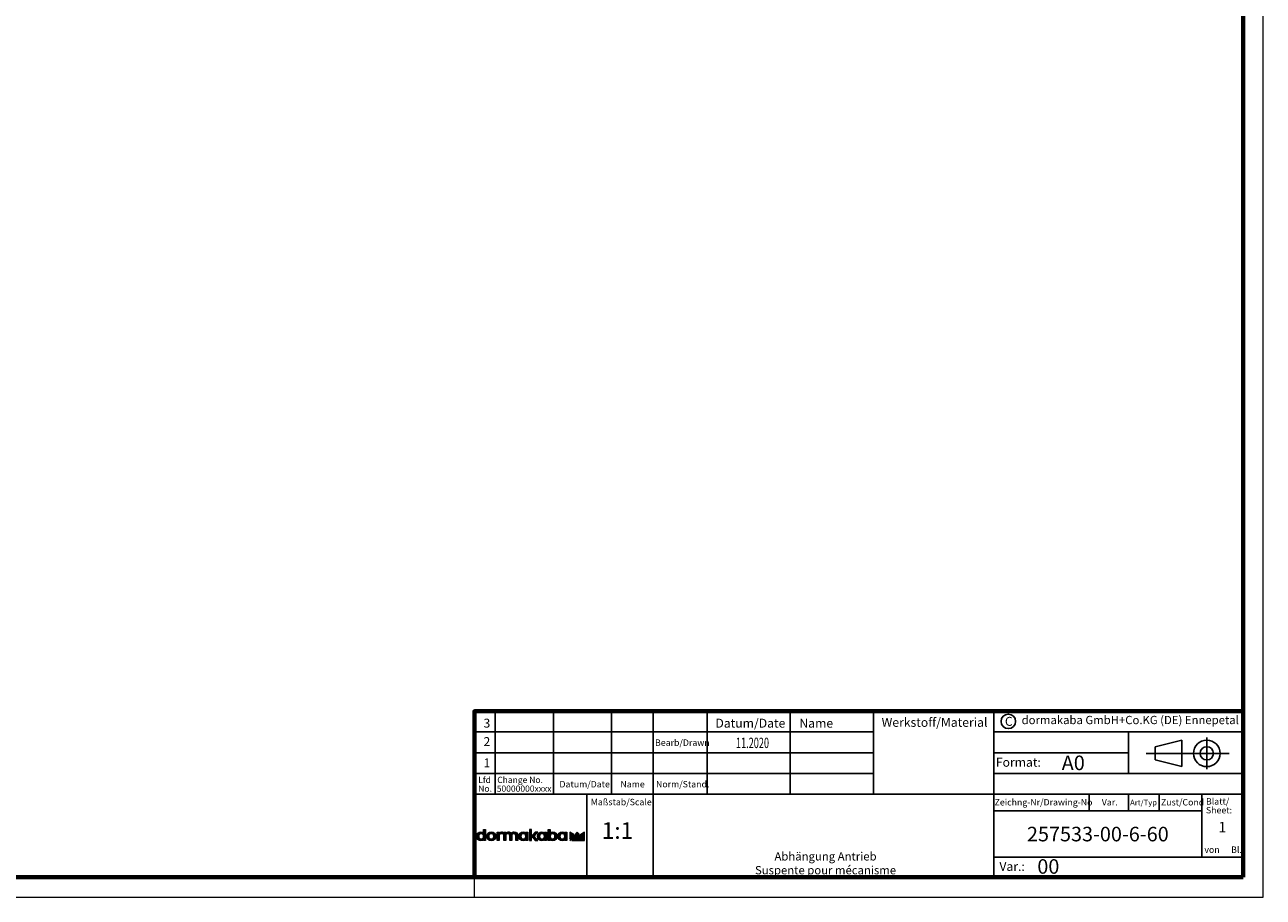
# Model space of a CAD drawing. Units: millimetres. Extents: x 9921 to 11110, y 7614 to 14618.
# Drawn here: x 10812 to 11110, y 10956 to 11166 of the extents above; entities that cross this region are included whole.
import ezdxf
from ezdxf.enums import TextEntityAlignment as Align

# ---------------------------------------------------------------- set-up
doc = ezdxf.new("R2010")
doc.units = ezdxf.units.MM
doc.layers.add('01_ZRahmen', color=7, linetype='Continuous')
doc.layers.add('Schriftfeld', color=7, linetype='Continuous')
doc.styles.add('ACANSGDT', font='amgdtans.shx')
doc.styles.add('SLDTEXTSTYLE1', font='TXT', dxfattribs={"width": 0.605})
doc.styles.get("Standard").update_dxf_attribs({"font": 'arial.ttf'})

# ---------------------------------------------------------------- blocks, each defined once
blk = doc.blocks.new('Schriftfeld')
at = {"layer": 'Schriftfeld', "true_color": 0x003594}
h = blk.add_hatch(color=164, dxfattribs=at)
h.dxf.hatch_style = 2
edge = h.paths.add_edge_path()
edge.add_spline(control_points=[(-182.84, 10.71), (-182.99, 10.87), (-183.2, 10.96), (-183.45, 10.96), (-184.04, 10.96), (-184.48, 10.49), (-184.48, 9.87), (-184.48, 9.24), (-184.04, 8.77), (-183.45, 8.77), (-183.14, 8.77), (-182.98, 8.88), (-182.84, 9.05), (-182.84, 9.05), (-182.84, 8.83), (-182.84, 8.83), (-182.84, 8.83), (-182.34, 8.83), (-182.34, 8.83), (-182.34, 8.83), (-182.34, 11.53), (-182.34, 11.53), (-182.34, 11.53), (-182.84, 11.53), (-182.84, 11.53), (-182.84, 11.53), (-182.84, 10.71), (-182.84, 10.71)], knot_values=[0, 0, 0, 0, 1, 1, 1, 2, 2, 2, 3, 3, 3, 4, 4, 4, 5, 5, 5, 6, 6, 6, 7, 7, 7, 8, 8, 8, 9, 9, 9, 9], degree=3, periodic=0)
edge = h.paths.add_edge_path()
edge.add_spline(control_points=[(-183.39, 9.24), (-183.74, 9.24), (-183.98, 9.5), (-183.98, 9.87), (-183.98, 10.23), (-183.74, 10.49), (-183.39, 10.49), (-183.05, 10.49), (-182.81, 10.23), (-182.81, 9.87), (-182.81, 9.5), (-183.05, 9.24), (-183.39, 9.24)], knot_values=[0, 0, 0, 0, 1, 1, 1, 2, 2, 2, 3, 3, 3, 4, 4, 4, 4], degree=3, periodic=0)
h = blk.add_hatch(color=164, dxfattribs=at)
h.dxf.hatch_style = 2
edge = h.paths.add_edge_path()
edge.add_spline(control_points=[(-180.96, 10.96), (-181.59, 10.96), (-182.07, 10.49), (-182.07, 9.87), (-182.07, 9.24), (-181.59, 8.77), (-180.96, 8.77), (-180.32, 8.77), (-179.84, 9.24), (-179.84, 9.87), (-179.84, 10.49), (-180.32, 10.96), (-180.96, 10.96)], knot_values=[0, 0, 0, 0, 1, 1, 1, 2, 2, 2, 3, 3, 3, 4, 4, 4, 4], degree=3, periodic=0)
edge = h.paths.add_edge_path()
edge.add_spline(control_points=[(-180.96, 9.24), (-181.31, 9.24), (-181.56, 9.51), (-181.56, 9.87), (-181.56, 10.23), (-181.31, 10.49), (-180.96, 10.49), (-180.61, 10.49), (-180.35, 10.23), (-180.35, 9.87), (-180.35, 9.51), (-180.61, 9.24), (-180.96, 9.24)], knot_values=[0, 0, 0, 0, 1, 1, 1, 2, 2, 2, 3, 3, 3, 4, 4, 4, 4], degree=3, periodic=0)
h = blk.add_hatch(color=164, dxfattribs=at)
h.dxf.hatch_style = 2
edge = h.paths.add_edge_path()
edge.add_spline(control_points=[(-179.07, 10.73), (-179.07, 10.73), (-179.07, 10.9), (-179.07, 10.9), (-179.07, 10.9), (-179.56, 10.9), (-179.56, 10.9), (-179.56, 10.9), (-179.56, 8.83), (-179.56, 8.83), (-179.56, 8.83), (-179.06, 8.83), (-179.06, 8.83), (-179.06, 8.83), (-179.06, 9.97), (-179.06, 9.97), (-179.06, 10.28), (-178.88, 10.48), (-178.61, 10.48), (-178.5, 10.48), (-178.38, 10.46), (-178.29, 10.42), (-178.29, 10.42), (-178.18, 10.91), (-178.18, 10.91), (-178.27, 10.94), (-178.38, 10.96), (-178.51, 10.96), (-178.74, 10.96), (-178.93, 10.88), (-179.07, 10.73)], knot_values=[0, 0, 0, 0, 1, 1, 1, 2, 2, 2, 3, 3, 3, 4, 4, 4, 5, 5, 5, 6, 6, 6, 7, 7, 7, 8, 8, 8, 9, 9, 9, 10, 10, 10, 10], degree=3, periodic=0)
h = blk.add_hatch(color=164, dxfattribs=at)
h.dxf.hatch_style = 2
edge = h.paths.add_edge_path()
edge.add_spline(control_points=[(-175.43, 10.96), (-175.66, 10.96), (-175.98, 10.9), (-176.17, 10.62), (-176.32, 10.83), (-176.57, 10.96), (-176.87, 10.96), (-177.04, 10.96), (-177.29, 10.91), (-177.46, 10.71), (-177.46, 10.71), (-177.46, 10.9), (-177.46, 10.9), (-177.46, 10.9), (-177.95, 10.9), (-177.95, 10.9), (-177.95, 10.9), (-177.95, 8.83), (-177.95, 8.83), (-177.95, 8.83), (-177.46, 8.83), (-177.46, 8.83), (-177.46, 8.83), (-177.46, 9.98), (-177.46, 9.98), (-177.46, 10.33), (-177.21, 10.48), (-176.96, 10.48), (-176.68, 10.48), (-176.51, 10.3), (-176.51, 9.98), (-176.51, 9.98), (-176.51, 8.83), (-176.51, 8.83), (-176.51, 8.83), (-176.02, 8.83), (-176.02, 8.83), (-176.02, 8.83), (-176.02, 9.98), (-176.02, 9.98), (-176.02, 10.33), (-175.77, 10.48), (-175.52, 10.48), (-175.24, 10.48), (-175.08, 10.3), (-175.08, 9.98), (-175.08, 9.98), (-175.08, 8.83), (-175.08, 8.83), (-175.08, 8.83), (-174.58, 8.83), (-174.58, 8.83), (-174.58, 8.83), (-174.58, 10.13), (-174.58, 10.13), (-174.58, 10.62), (-174.93, 10.96), (-175.43, 10.96)], knot_values=[0, 0, 0, 0, 1, 1, 1, 2, 2, 2, 3, 3, 3, 4, 4, 4, 5, 5, 5, 6, 6, 6, 7, 7, 7, 8, 8, 8, 9, 9, 9, 10, 10, 10, 11, 11, 11, 12, 12, 12, 13, 13, 13, 14, 14, 14, 15, 15, 15, 16, 16, 16, 17, 17, 17, 18, 18, 18, 19, 19, 19, 19], degree=3, periodic=0)
h = blk.add_hatch(color=164, dxfattribs=at)
h.dxf.hatch_style = 2
edge = h.paths.add_edge_path()
edge.add_spline(control_points=[(-172.68, 10.69), (-172.81, 10.86), (-173, 10.96), (-173.29, 10.96), (-173.88, 10.96), (-174.32, 10.49), (-174.32, 9.87), (-174.32, 9.24), (-173.88, 8.77), (-173.29, 8.77), (-173, 8.77), (-172.81, 8.87), (-172.68, 9.05), (-172.68, 9.05), (-172.68, 8.83), (-172.68, 8.83), (-172.68, 8.83), (-172.18, 8.83), (-172.18, 8.83), (-172.18, 8.83), (-172.18, 10.9), (-172.18, 10.9), (-172.18, 10.9), (-172.68, 10.9), (-172.68, 10.9), (-172.68, 10.9), (-172.68, 10.69), (-172.68, 10.69)], knot_values=[0, 0, 0, 0, 1, 1, 1, 2, 2, 2, 3, 3, 3, 4, 4, 4, 5, 5, 5, 6, 6, 6, 7, 7, 7, 8, 8, 8, 9, 9, 9, 9], degree=3, periodic=0)
edge = h.paths.add_edge_path()
edge.add_spline(control_points=[(-173.23, 9.24), (-173.58, 9.24), (-173.82, 9.5), (-173.82, 9.87), (-173.82, 10.23), (-173.58, 10.49), (-173.23, 10.49), (-172.89, 10.49), (-172.65, 10.23), (-172.65, 9.87), (-172.65, 9.5), (-172.89, 9.24), (-173.23, 9.24)], knot_values=[0, 0, 0, 0, 1, 1, 1, 2, 2, 2, 3, 3, 3, 4, 4, 4, 4], degree=3, periodic=0)
h = blk.add_hatch(color=164, dxfattribs=at)
h.dxf.hatch_style = 2
h.paths.add_polyline_path([(-169.77, 10.9), (-170.4, 10.9), (-171.06, 10.14), (-171.25, 10.14), (-171.25, 11.53), (-171.74, 11.53), (-171.74, 8.83), (-171.25, 8.83), (-171.25, 9.68), (-171.07, 9.68), (-170.39, 8.83), (-169.76, 8.83), (-170.64, 9.92)])
h = blk.add_hatch(color=164, dxfattribs=at)
h.dxf.hatch_style = 2
edge = h.paths.add_edge_path()
edge.add_spline(control_points=[(-168.19, 10.69), (-168.33, 10.86), (-168.51, 10.96), (-168.8, 10.96), (-169.4, 10.96), (-169.84, 10.49), (-169.84, 9.87), (-169.84, 9.24), (-169.4, 8.77), (-168.8, 8.77), (-168.52, 8.77), (-168.33, 8.87), (-168.19, 9.05), (-168.19, 9.05), (-168.19, 8.83), (-168.19, 8.83), (-168.19, 8.83), (-167.7, 8.83), (-167.7, 8.83), (-167.7, 8.83), (-167.7, 10.9), (-167.7, 10.9), (-167.7, 10.9), (-168.19, 10.9), (-168.19, 10.9), (-168.19, 10.9), (-168.19, 10.69), (-168.19, 10.69)], knot_values=[0, 0, 0, 0, 1, 1, 1, 2, 2, 2, 3, 3, 3, 4, 4, 4, 5, 5, 5, 6, 6, 6, 7, 7, 7, 8, 8, 8, 9, 9, 9, 9], degree=3, periodic=0)
edge = h.paths.add_edge_path()
edge.add_spline(control_points=[(-168.75, 9.24), (-169.09, 9.24), (-169.33, 9.5), (-169.33, 9.87), (-169.33, 10.23), (-169.09, 10.49), (-168.75, 10.49), (-168.41, 10.49), (-168.17, 10.23), (-168.17, 9.87), (-168.17, 9.5), (-168.41, 9.24), (-168.75, 9.24)], knot_values=[0, 0, 0, 0, 1, 1, 1, 2, 2, 2, 3, 3, 3, 4, 4, 4, 4], degree=3, periodic=0)
h = blk.add_hatch(color=164, dxfattribs=at)
h.dxf.hatch_style = 2
edge = h.paths.add_edge_path()
edge.add_spline(control_points=[(-166.16, 10.96), (-166.4, 10.96), (-166.61, 10.87), (-166.76, 10.71), (-166.76, 10.71), (-166.76, 11.53), (-166.76, 11.53), (-166.76, 11.53), (-167.26, 11.53), (-167.26, 11.53), (-167.26, 11.53), (-167.26, 8.83), (-167.26, 8.83), (-167.26, 8.83), (-166.76, 8.83), (-166.76, 8.83), (-166.76, 8.83), (-166.76, 9.05), (-166.76, 9.05), (-166.63, 8.87), (-166.42, 8.77), (-166.16, 8.77), (-165.57, 8.77), (-165.12, 9.24), (-165.12, 9.87), (-165.12, 10.49), (-165.57, 10.96), (-166.16, 10.96)], knot_values=[0, 0, 0, 0, 1, 1, 1, 2, 2, 2, 3, 3, 3, 4, 4, 4, 5, 5, 5, 6, 6, 6, 7, 7, 7, 8, 8, 8, 9, 9, 9, 9], degree=3, periodic=0)
edge = h.paths.add_edge_path()
edge.add_spline(control_points=[(-166.21, 9.24), (-166.55, 9.24), (-166.79, 9.5), (-166.79, 9.87), (-166.79, 10.23), (-166.55, 10.49), (-166.21, 10.49), (-165.87, 10.49), (-165.63, 10.23), (-165.63, 9.87), (-165.63, 9.5), (-165.87, 9.24), (-166.21, 9.24)], knot_values=[0, 0, 0, 0, 1, 1, 1, 2, 2, 2, 3, 3, 3, 4, 4, 4, 4], degree=3, periodic=0)
h = blk.add_hatch(color=164, dxfattribs=at)
h.dxf.hatch_style = 2
edge = h.paths.add_edge_path()
edge.add_spline(control_points=[(-163.29, 10.69), (-163.42, 10.86), (-163.61, 10.96), (-163.9, 10.96), (-164.49, 10.96), (-164.93, 10.49), (-164.93, 9.87), (-164.93, 9.24), (-164.49, 8.77), (-163.9, 8.77), (-163.61, 8.77), (-163.42, 8.87), (-163.29, 9.05), (-163.29, 9.05), (-163.29, 8.83), (-163.29, 8.83), (-163.29, 8.83), (-162.79, 8.83), (-162.79, 8.83), (-162.79, 8.83), (-162.79, 10.9), (-162.79, 10.9), (-162.79, 10.9), (-163.29, 10.9), (-163.29, 10.9), (-163.29, 10.9), (-163.29, 10.69), (-163.29, 10.69)], knot_values=[0, 0, 0, 0, 1, 1, 1, 2, 2, 2, 3, 3, 3, 4, 4, 4, 5, 5, 5, 6, 6, 6, 7, 7, 7, 8, 8, 8, 9, 9, 9, 9], degree=3, periodic=0)
edge = h.paths.add_edge_path()
edge.add_spline(control_points=[(-163.84, 9.24), (-164.19, 9.24), (-164.43, 9.5), (-164.43, 9.87), (-164.43, 10.23), (-164.19, 10.49), (-163.84, 10.49), (-163.5, 10.49), (-163.26, 10.23), (-163.26, 9.87), (-163.26, 9.5), (-163.5, 9.24), (-163.84, 9.24)], knot_values=[0, 0, 0, 0, 1, 1, 1, 2, 2, 2, 3, 3, 3, 4, 4, 4, 4], degree=3, periodic=0)
at = {"layer": 'Schriftfeld', "true_color": 0xe4002b}
h = blk.add_hatch(color=242, dxfattribs=at)
h.dxf.hatch_style = 2
h.paths.add_polyline_path([(-162.05, 10.9), (-162.05, 9.21), (-161.13, 10.28)])
h = blk.add_hatch(color=242, dxfattribs=at)
h.dxf.hatch_style = 2
h.paths.add_polyline_path([(-160.26, 10.9), (-162.05, 8.83), (-159.79, 10.37)])
h = blk.add_hatch(color=242, dxfattribs=at)
h.dxf.hatch_style = 2
h.paths.add_polyline_path([(-161.6, 8.83), (-158.56, 8.83), (-158.56, 10.9)])
at = {"layer": '01_ZRahmen', "color": 7}
for p, q in [((-180, 20), (-180, 40)), ((-166, 20), (-166, 40)), ((-152, 40), (-152, 20)), ((-142, 40), (-142, 0)), ((-129, 40), (-129, 20)), ((-109, 40), (-109, 20)), ((-89, 40), (-89, 20)), ((-60, 0), (-60, 40)), ((-142, 35), (-185, 35)), ((-142, 35), (-89, 35)), ((0, 35), (-60, 35)), ((-27.66, 25), (-27.66, 35)), ((-142, 30), (-185, 30)), ((-142, 30), (-89, 30)), ((-27.66, 30), (-60, 30)), ((-142, 25), (-185, 25)), ((-142, 25), (-89, 25)), ((-60, 25), (0, 25)), ((0, 20), (-185, 20)), ((-158, 0), (-158, 20)), ((-37.06, 20), (-37.06, 16)), ((-27.66, 20), (-27.66, 16)), ((-20.28, 20), (-20.28, 16)), ((-10, 20), (-10, 4.82)), ((-10, 16), (-60, 16)), ((0, 4.82), (-60, 4.82)), ((-185, 0), (0, 0)), ((-185, 0), (0, 0))]:
    blk.add_line(p, q, dxfattribs=at)
at = {"layer": '01_ZRahmen'}
for p, q in [((-14.81, 33.05), (-21.21, 31.45)), ((-14.81, 26.65), (-14.81, 33.05)), ((-8.79, 33.69), (-8.79, 26.01)), ((-23.34, 29.85), (-3.4, 29.85)), ((-21.21, 31.45), (-21.21, 28.25)), ((-21.21, 28.25), (-14.81, 26.65))]:
    blk.add_line(p, q, dxfattribs=at)
at = {"layer": '01_ZRahmen', "color": 7, "lineweight": 70}
blk.add_lwpolyline([(0, 0), (0, 40), (-185, 40), (-185, 0)], close=True, dxfattribs=at)
at = {"layer": '01_ZRahmen'}
for centre, radius in [((-56.54, 37.55), 1.75), ((-8.79, 29.85), 3.2), ((-8.79, 29.85), 1.6)]:
    blk.add_circle(centre, radius, dxfattribs=at)
at = {"layer": 'Schriftfeld', "color": 164, "lineweight": 0, "true_color": 0x003594}
blk.add_lwpolyline([(-169.77, 10.9), (-170.4, 10.9), (-171.06, 10.14), (-171.25, 10.14), (-171.25, 11.53), (-171.74, 11.53), (-171.74, 8.83), (-171.25, 8.83), (-171.25, 9.68), (-171.07, 9.68), (-170.39, 8.83), (-169.76, 8.83), (-170.64, 9.92), (-169.77, 10.9)], dxfattribs=at)
at = {"layer": 'Schriftfeld', "color": 242, "lineweight": 0, "true_color": 0xe4002b}
for points in [[(-162.05, 10.9), (-162.05, 9.21), (-161.13, 10.28), (-162.05, 10.9)], [(-160.26, 10.9), (-162.05, 8.83), (-159.79, 10.37), (-160.26, 10.9)], [(-161.6, 8.83), (-158.56, 8.83), (-158.56, 10.9), (-161.6, 8.83)]]:
    blk.add_lwpolyline(points, dxfattribs=at)
at = {"layer": 'Schriftfeld', "color": 164, "lineweight": 0, "true_color": 0x003594}
for points, knots in [([(-182.84, 10.71), (-182.99, 10.87), (-183.2, 10.96), (-183.45, 10.96), (-184.04, 10.96), (-184.48, 10.49), (-184.48, 9.87), (-184.48, 9.24), (-184.04, 8.77), (-183.45, 8.77), (-183.14, 8.77), (-182.98, 8.88), (-182.84, 9.05), (-182.84, 9.05), (-182.84, 8.83), (-182.84, 8.83), (-182.84, 8.83), (-182.34, 8.83), (-182.34, 8.83), (-182.34, 8.83), (-182.34, 11.53), (-182.34, 11.53), (-182.34, 11.53), (-182.84, 11.53), (-182.84, 11.53), (-182.84, 11.53), (-182.84, 10.71), (-182.84, 10.71)], [0, 0, 0, 0, 1, 1, 1, 2, 2, 2, 3, 3, 3, 4, 4, 4, 5, 5, 5, 6, 6, 6, 7, 7, 7, 8, 8, 8, 9, 9, 9, 9]), ([(-183.39, 9.24), (-183.74, 9.24), (-183.98, 9.5), (-183.98, 9.87), (-183.98, 10.23), (-183.74, 10.49), (-183.39, 10.49), (-183.05, 10.49), (-182.81, 10.23), (-182.81, 9.87), (-182.81, 9.5), (-183.05, 9.24), (-183.39, 9.24)], [0, 0, 0, 0, 1, 1, 1, 2, 2, 2, 3, 3, 3, 4, 4, 4, 4]), ([(-180.96, 10.96), (-181.59, 10.96), (-182.07, 10.49), (-182.07, 9.87), (-182.07, 9.24), (-181.59, 8.77), (-180.96, 8.77), (-180.32, 8.77), (-179.84, 9.24), (-179.84, 9.87), (-179.84, 10.49), (-180.32, 10.96), (-180.96, 10.96)], [0, 0, 0, 0, 1, 1, 1, 2, 2, 2, 3, 3, 3, 4, 4, 4, 4]), ([(-180.96, 9.24), (-181.31, 9.24), (-181.56, 9.51), (-181.56, 9.87), (-181.56, 10.23), (-181.31, 10.49), (-180.96, 10.49), (-180.61, 10.49), (-180.35, 10.23), (-180.35, 9.87), (-180.35, 9.51), (-180.61, 9.24), (-180.96, 9.24)], [0, 0, 0, 0, 1, 1, 1, 2, 2, 2, 3, 3, 3, 4, 4, 4, 4]), ([(-179.07, 10.73), (-179.07, 10.73), (-179.07, 10.9), (-179.07, 10.9), (-179.07, 10.9), (-179.56, 10.9), (-179.56, 10.9), (-179.56, 10.9), (-179.56, 8.83), (-179.56, 8.83), (-179.56, 8.83), (-179.06, 8.83), (-179.06, 8.83), (-179.06, 8.83), (-179.06, 9.97), (-179.06, 9.97), (-179.06, 10.28), (-178.88, 10.48), (-178.61, 10.48), (-178.5, 10.48), (-178.38, 10.46), (-178.29, 10.42), (-178.29, 10.42), (-178.18, 10.91), (-178.18, 10.91), (-178.27, 10.94), (-178.38, 10.96), (-178.51, 10.96), (-178.74, 10.96), (-178.93, 10.88), (-179.07, 10.73)], [0, 0, 0, 0, 1, 1, 1, 2, 2, 2, 3, 3, 3, 4, 4, 4, 5, 5, 5, 6, 6, 6, 7, 7, 7, 8, 8, 8, 9, 9, 9, 10, 10, 10, 10]), ([(-175.43, 10.96), (-175.66, 10.96), (-175.98, 10.9), (-176.17, 10.62), (-176.32, 10.83), (-176.57, 10.96), (-176.87, 10.96), (-177.04, 10.96), (-177.29, 10.91), (-177.46, 10.71), (-177.46, 10.71), (-177.46, 10.9), (-177.46, 10.9), (-177.46, 10.9), (-177.95, 10.9), (-177.95, 10.9), (-177.95, 10.9), (-177.95, 8.83), (-177.95, 8.83), (-177.95, 8.83), (-177.46, 8.83), (-177.46, 8.83), (-177.46, 8.83), (-177.46, 9.98), (-177.46, 9.98), (-177.46, 10.33), (-177.21, 10.48), (-176.96, 10.48), (-176.68, 10.48), (-176.51, 10.3), (-176.51, 9.98), (-176.51, 9.98), (-176.51, 8.83), (-176.51, 8.83), (-176.51, 8.83), (-176.02, 8.83), (-176.02, 8.83), (-176.02, 8.83), (-176.02, 9.98), (-176.02, 9.98), (-176.02, 10.33), (-175.77, 10.48), (-175.52, 10.48), (-175.24, 10.48), (-175.08, 10.3), (-175.08, 9.98), (-175.08, 9.98), (-175.08, 8.83), (-175.08, 8.83), (-175.08, 8.83), (-174.58, 8.83), (-174.58, 8.83), (-174.58, 8.83), (-174.58, 10.13), (-174.58, 10.13), (-174.58, 10.62), (-174.93, 10.96), (-175.43, 10.96)], [0, 0, 0, 0, 1, 1, 1, 2, 2, 2, 3, 3, 3, 4, 4, 4, 5, 5, 5, 6, 6, 6, 7, 7, 7, 8, 8, 8, 9, 9, 9, 10, 10, 10, 11, 11, 11, 12, 12, 12, 13, 13, 13, 14, 14, 14, 15, 15, 15, 16, 16, 16, 17, 17, 17, 18, 18, 18, 19, 19, 19, 19]), ([(-172.68, 10.69), (-172.81, 10.86), (-173, 10.96), (-173.29, 10.96), (-173.88, 10.96), (-174.32, 10.49), (-174.32, 9.87), (-174.32, 9.24), (-173.88, 8.77), (-173.29, 8.77), (-173, 8.77), (-172.81, 8.87), (-172.68, 9.05), (-172.68, 9.05), (-172.68, 8.83), (-172.68, 8.83), (-172.68, 8.83), (-172.18, 8.83), (-172.18, 8.83), (-172.18, 8.83), (-172.18, 10.9), (-172.18, 10.9), (-172.18, 10.9), (-172.68, 10.9), (-172.68, 10.9), (-172.68, 10.9), (-172.68, 10.69), (-172.68, 10.69)], [0, 0, 0, 0, 1, 1, 1, 2, 2, 2, 3, 3, 3, 4, 4, 4, 5, 5, 5, 6, 6, 6, 7, 7, 7, 8, 8, 8, 9, 9, 9, 9]), ([(-173.23, 9.24), (-173.58, 9.24), (-173.82, 9.5), (-173.82, 9.87), (-173.82, 10.23), (-173.58, 10.49), (-173.23, 10.49), (-172.89, 10.49), (-172.65, 10.23), (-172.65, 9.87), (-172.65, 9.5), (-172.89, 9.24), (-173.23, 9.24)], [0, 0, 0, 0, 1, 1, 1, 2, 2, 2, 3, 3, 3, 4, 4, 4, 4]), ([(-168.19, 10.69), (-168.33, 10.86), (-168.51, 10.96), (-168.8, 10.96), (-169.4, 10.96), (-169.84, 10.49), (-169.84, 9.87), (-169.84, 9.24), (-169.4, 8.77), (-168.8, 8.77), (-168.52, 8.77), (-168.33, 8.87), (-168.19, 9.05), (-168.19, 9.05), (-168.19, 8.83), (-168.19, 8.83), (-168.19, 8.83), (-167.7, 8.83), (-167.7, 8.83), (-167.7, 8.83), (-167.7, 10.9), (-167.7, 10.9), (-167.7, 10.9), (-168.19, 10.9), (-168.19, 10.9), (-168.19, 10.9), (-168.19, 10.69), (-168.19, 10.69)], [0, 0, 0, 0, 1, 1, 1, 2, 2, 2, 3, 3, 3, 4, 4, 4, 5, 5, 5, 6, 6, 6, 7, 7, 7, 8, 8, 8, 9, 9, 9, 9]), ([(-168.75, 9.24), (-169.09, 9.24), (-169.33, 9.5), (-169.33, 9.87), (-169.33, 10.23), (-169.09, 10.49), (-168.75, 10.49), (-168.41, 10.49), (-168.17, 10.23), (-168.17, 9.87), (-168.17, 9.5), (-168.41, 9.24), (-168.75, 9.24)], [0, 0, 0, 0, 1, 1, 1, 2, 2, 2, 3, 3, 3, 4, 4, 4, 4]), ([(-166.16, 10.96), (-166.4, 10.96), (-166.61, 10.87), (-166.76, 10.71), (-166.76, 10.71), (-166.76, 11.53), (-166.76, 11.53), (-166.76, 11.53), (-167.26, 11.53), (-167.26, 11.53), (-167.26, 11.53), (-167.26, 8.83), (-167.26, 8.83), (-167.26, 8.83), (-166.76, 8.83), (-166.76, 8.83), (-166.76, 8.83), (-166.76, 9.05), (-166.76, 9.05), (-166.63, 8.87), (-166.42, 8.77), (-166.16, 8.77), (-165.57, 8.77), (-165.12, 9.24), (-165.12, 9.87), (-165.12, 10.49), (-165.57, 10.96), (-166.16, 10.96)], [0, 0, 0, 0, 1, 1, 1, 2, 2, 2, 3, 3, 3, 4, 4, 4, 5, 5, 5, 6, 6, 6, 7, 7, 7, 8, 8, 8, 9, 9, 9, 9]), ([(-166.21, 9.24), (-166.55, 9.24), (-166.79, 9.5), (-166.79, 9.87), (-166.79, 10.23), (-166.55, 10.49), (-166.21, 10.49), (-165.87, 10.49), (-165.63, 10.23), (-165.63, 9.87), (-165.63, 9.5), (-165.87, 9.24), (-166.21, 9.24)], [0, 0, 0, 0, 1, 1, 1, 2, 2, 2, 3, 3, 3, 4, 4, 4, 4]), ([(-163.29, 10.69), (-163.42, 10.86), (-163.61, 10.96), (-163.9, 10.96), (-164.49, 10.96), (-164.93, 10.49), (-164.93, 9.87), (-164.93, 9.24), (-164.49, 8.77), (-163.9, 8.77), (-163.61, 8.77), (-163.42, 8.87), (-163.29, 9.05), (-163.29, 9.05), (-163.29, 8.83), (-163.29, 8.83), (-163.29, 8.83), (-162.79, 8.83), (-162.79, 8.83), (-162.79, 8.83), (-162.79, 10.9), (-162.79, 10.9), (-162.79, 10.9), (-163.29, 10.9), (-163.29, 10.9), (-163.29, 10.9), (-163.29, 10.69), (-163.29, 10.69)], [0, 0, 0, 0, 1, 1, 1, 2, 2, 2, 3, 3, 3, 4, 4, 4, 5, 5, 5, 6, 6, 6, 7, 7, 7, 8, 8, 8, 9, 9, 9, 9]), ([(-163.84, 9.24), (-164.19, 9.24), (-164.43, 9.5), (-164.43, 9.87), (-164.43, 10.23), (-164.19, 10.49), (-163.84, 10.49), (-163.5, 10.49), (-163.26, 10.23), (-163.26, 9.87), (-163.26, 9.5), (-163.5, 9.24), (-163.84, 9.24)], [0, 0, 0, 0, 1, 1, 1, 2, 2, 2, 3, 3, 3, 4, 4, 4, 4])]:
    blk.add_open_spline(points, degree=3, knots=knots, dxfattribs=at)
at = {"layer": '01_ZRahmen', "attachment_point": 1}
for s, insert, char_height in [(' dormakaba GmbH+Co.KG (DE) Ennepetal', (-53.95, 38.88), 2), ('3', (-182.83, 38.19), 2.15), ('Datum/Date', (-127.02, 38.19), 2.15), ('Name', (-106.82, 38.19), 2.15), ('Werkstoff/Material', (-87.03, 38.39), 2.15), ('2', (-182.83, 33.75), 2.15), ('Bearb/Drawn', (-141.56, 33.21), 1.55), ('1', (-182.83, 28.63), 2.15), ('Format:', (-59.54, 28.78), 2.15), ('Lfd', (-184.1, 24.21), 1.5), ('No.', (-184.1, 22.1), 1.5), ('50000000xxxx', (-179.64, 22.1), 1.5), ('Datum/Date', (-164.55, 23.2), 1.55), ('Name', (-149.88, 23.2), 1.55), ('Norm/Stand.', (-141.32, 23.2), 1.55), ('Maßstab/Scale', (-157.03, 18.9), 1.55), ('Zeichng-Nr/Drawing-No', (-59.85, 18.85), 1.55), ('Var.', (-34.05, 18.85), 1.55), ('Art/Typ', (-27.23, 18.68), 1.35), ('Zust/Cond', (-19.81, 18.85), 1.55), ('Blatt/', (-8.98, 19.06), 1.55), ('Sheet:', (-8.98, 16.94), 1.55), ('von', (-9.36, 7.43), 1.55), ('Bl.', (-2.92, 7.43), 1.55), ('Var.:', (-58.68, 3.7), 2.15)]:
    blk.add_mtext(s, dxfattribs=dict(at, insert=insert, char_height=char_height))
for s, insert, char_height, style in [('C', (-57.36, 38.63), 2.15, 'ACANSGDT'), ('Change No.', (-179.52, 24.21), 1.5, 'SLDTEXTSTYLE1')]:
    blk.add_mtext(s, dxfattribs=dict(at, insert=insert, char_height=char_height, style=style))
blk = doc.blocks.new('DIN A0_ZRahmen')
at = {"layer": '01_ZRahmen', "color": 1, "lineweight": 20}
blk.add_line((998.8, 0), (998.8, 4.8), dxfattribs=at)
blk.add_lwpolyline([(1188.6, 0), (1188.6, 840.6), (0, 840.6), (0, 0)], close=True, dxfattribs=at)
at = {"layer": '01_ZRahmen', "lineweight": 70}
blk.add_lwpolyline([(1183.8, 4.8), (1183.8, 835.8), (19.8, 835.8), (19.8, 4.8)], close=True, dxfattribs=at)
at = {"layer": '01_ZRahmen'}
blk.add_blockref('Schriftfeld', (1183.8, 4.8), dxfattribs=at)
at = {"layer": '01_ZRahmen', "color": 1}
blk.add_text('A0', height=3.5, dxfattribs=at).set_placement((1140.11, 30.61))

msp = doc.modelspace()

# ---------------------------------------------------------------- block references
at = {"layer": '01_ZRahmen'}
msp.add_blockref('DIN A0_ZRahmen', (9921.1774821, 10955.65641299), dxfattribs=at)

# ---------------------------------------------------------------- texts
at = {"layer": '01_ZRahmen', "color": 1, "width": 0.646875}
msp.add_text('11.2020', height=2.5, dxfattribs=at).set_placement((10982.89520692, 10994.07936379), align=Align.TOP_LEFT)
at = {"layer": '01_ZRahmen', "color": 1}
msp.add_text('1:1', height=4, dxfattribs=at).set_placement((10954.38388514, 10969.71879584), align=Align.CENTER)
msp.add_text('1', height=2.5, dxfattribs=at).set_placement((11098.99053292, 10973.80429193), align=Align.TOP_LEFT)
msp.add_text('00', height=3.5, dxfattribs=at).set_placement((11055.4182821, 10963.06777469), align=Align.MIDDLE_LEFT)
at = {"layer": '01_ZRahmen', "attachment_point": 5}
for s, width, insert, char_height in [('257533-00-6-60', 50, (11069.9774821, 10970.86777299), 3.5), ('{\\H0.8x;Abhängung Antrieb\\PSuspente pour mécanisme}', 86.8646127108, (11004.45170876, 10963.83836559), 2.5)]:
    msp.add_mtext_dynamic_manual_height_columns(s, width=width, gutter_width=12.5, heights=[0], dxfattribs=dict(at, insert=insert, char_height=char_height))

doc.saveas('drawing.dxf')
